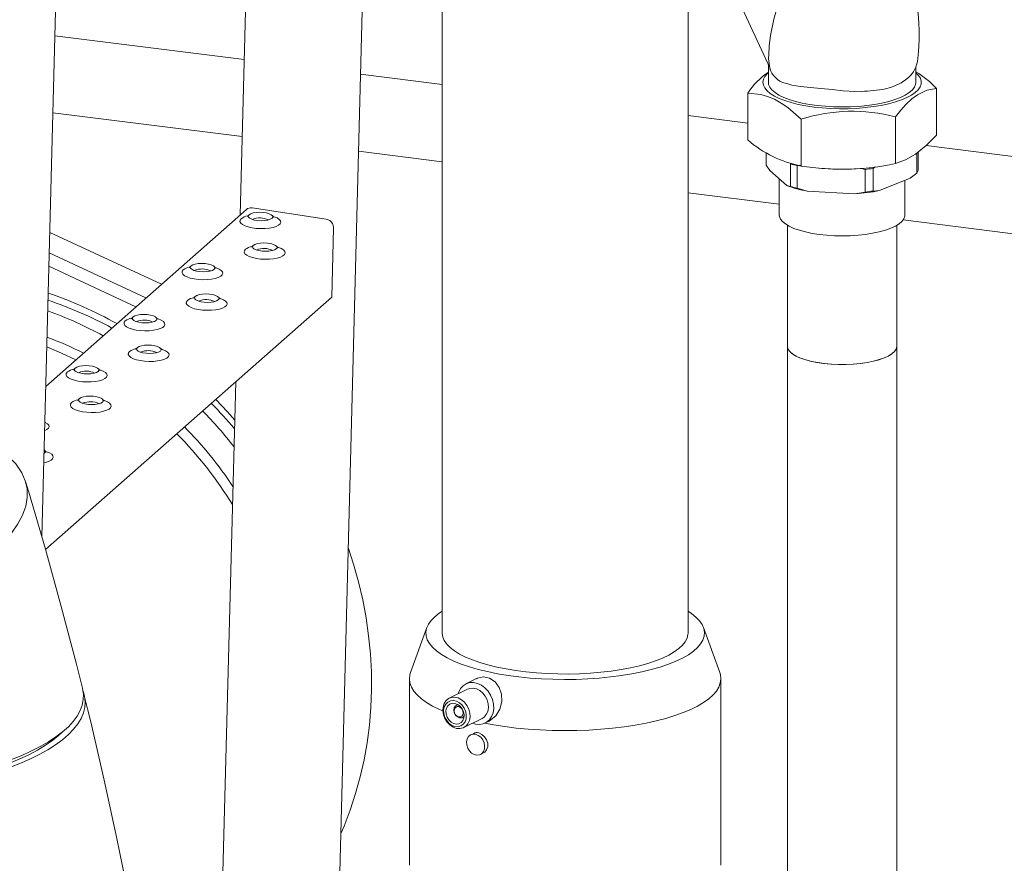
# Model space of a CAD drawing. Units: millimetres. Extents: x 243 to 8660, y 168 to 12300.
# Drawn here: x 6342 to 6702, y 7520 to 7829 of the extents above; entities that cross this region are included whole.
import ezdxf

# ---------------------------------------------------------------- set-up
doc = ezdxf.new("R2010")
doc.units = ezdxf.units.MM
doc.header["$LTSCALE"] = 30
doc.linetypes.add('SLD-Solid', pattern=[0])

msp = doc.modelspace()

# ---------------------------------------------------------------- linework, layer by layer
at = {"color": 7, "linetype": 'SLD-Solid', "lineweight": 18}
for p, q in [((6349.6139761, 7639.7535715), (6383.8586658, 8952.795317)), ((6452.7792317, 7290.9596286), (6495.7529723, 8938.6979222)), ((6496.1820984, 8354.0334007), (6496.1820984, 7604.5002531)), ((6427.9469953, 7978.2657142), (6422.1914723, 7757.5823761)), ((6586.1820945, 7604.5002563), (6586.1820945, 7854.0095433)), ((6599.966238, 7846.4276346), (6615.530456, 7812.7777799)), ((6354.3986058, 7823.210055), (6423.6754433, 7814.4819939)), ((6615.5685532, 7812.6987059), (6615.5327267, 7812.9185862)), ((6615.5986431, 7812.4310015), (6615.5986431, 7806.1425793)), ((6615.7906534, 7814.0415362), (6616.1755224, 7811.2406251)), ((6669.5986493, 7806.142586), (6669.5986493, 7811.6496619)), ((6466.2928953, 7809.1126997), (6496.1820989, 7805.347014)), ((6677.142406, 7803.9368484), (6677.142406, 7786.7871272)), ((6608.0549422, 7802.2072331), (6608.0549422, 7785.0575119)), ((6353.6633554, 7795.0183874), (6422.9401947, 7786.2903261)), ((6586.1820933, 7794.0080805), (6608.0549348, 7791.2523615)), ((6627.5736652, 7792.6677142), (6627.5736652, 7775.517993)), ((6662.1173519, 7793.5325382), (6662.1173519, 7776.382817)), ((6673.3834774, 7783.0217388), (6772.0857045, 7770.586427)), ((6465.5576396, 7780.9210327), (6496.1820989, 7777.0627135)), ((6614.757696, 7780.4548885), (6614.757696, 7775.8860577)), ((6669.9265625, 7780.2448174), (6669.9265625, 7772.8600152)), ((6670.4395964, 7780.6554611), (6670.4395964, 7773.899265)), ((6614.757696, 7775.8860577), (6616.0841297, 7773.9076051)), ((6623.6537583, 7776.3084071), (6623.6537583, 7768.0200888)), ((6627.3778737, 7775.8484983), (6626.097287, 7775.6406818)), ((6626.097287, 7775.6406818), (6626.097287, 7767.3523636)), ((6635.1016354, 7774.6461892), (6635.7102536, 7774.5965931)), ((6649.4870385, 7774.5965942), (6649.8312912, 7774.6246124)), ((6650.9816468, 7774.2757644), (6649.7294341, 7774.616323)), ((6654.674205, 7775.19528), (6653.9382093, 7774.647289)), ((6653.9382093, 7774.647289), (6653.9382093, 7766.3589708)), ((6622.3273246, 7768.3872955), (6616.0841297, 7773.9076051)), ((6650.9816468, 7774.2757644), (6650.9816468, 7765.9874461)), ((6667.5426781, 7771.0850796), (6656.3221042, 7766.5226696)), ((6667.5426781, 7771.0850796), (6669.9265625, 7772.8600152)), ((6619.5986643, 7770.8000263), (6619.5986643, 7757.5879447)), ((6622.3273246, 7768.3872955), (6623.6537583, 7768.0200888)), ((6665.5986733, 7757.5879432), (6665.5986733, 7770.2945999)), ((6586.1820933, 7765.72378), (6619.5986534, 7761.5136892)), ((6626.097287, 7767.3523636), (6629.8076051, 7766.3432235)), ((6647.2713844, 7765.3853332), (6629.8076051, 7766.3432235)), ((6647.2713844, 7765.3853332), (6650.9816468, 7765.9874461)), ((6653.9382093, 7766.3589708), (6656.3221042, 7766.5226696)), ((6426.5714962, 7760.1985465), (6453.6892004, 7756.0659339)), ((6424.5136753, 7759.6303807), (6351.0507121, 7694.842137)), ((6622.5986689, 7753.8020348), (6622.5986689, 7709.5046855)), ((6662.5986793, 7709.5046913), (6662.5986793, 7753.8020406)), ((6664.9632676, 7755.798285), (6771.6133757, 7742.3616344)), ((6393.4106747, 7732.2000914), (6352.5215454, 7751.2381812)), ((6456.4209743, 7752.8202613), (6455.7594826, 7727.4564582)), ((6387.7538248, 7727.2112188), (6352.3251298, 7743.7068971)), ((6352.1969507, 7738.7921458), (6384.0622627, 7723.9555881)), ((6455.7594826, 7727.4564582), (6350.9870428, 7635.0558516)), ((6622.5986689, 7709.5046855), (6622.5986689, 7143.3478396)), ((6662.5986793, 7143.3478454), (6662.5986793, 7709.5046913)), ((6420.5970175, 7696.4461069), (6414.8414944, 7475.7627127)), ((6350.5865419, 7670.358652), (6350.4086344, 7670.2230927)), ((6490.5476213, 7606.5319417), (6484.5906162, 7590.0360785)), ((6597.7735708, 7590.0360791), (6591.8165794, 7606.5319382)), ((6484.1820878, 7587.7653721), (6484.1820878, 7519.5514845)), ((6508.7333872, 7587.8433839), (6504.8412992, 7585.9042602)), ((6598.1821024, 7519.5514797), (6598.1821024, 7587.7653672)), ((6505.4351897, 7583.9656489), (6498.7475818, 7580.6337316)), ((6501.9423424, 7578.3151183), (6501.4205078, 7578.055129)), ((6503.6502059, 7573.5798276), (6504.1720405, 7573.8398169)), ((6504.0988552, 7569.8929868), (6510.7864631, 7573.2249041)), ((6508.4088195, 7571.2013129), (6507.3731388, 7571.5243343)), ((6511.9763397, 7571.5832847), (6513.3413332, 7572.2633509)), ((6355.7257969, 7566.9634504), (6358.0643305, 7569.0258994)), ((6507.7252837, 7567.7872119), (6506.6250663, 7567.2390542)), ((6510.1925866, 7560.0785946), (6511.2933839, 7560.6270389))]:
    msp.add_line(p, q, dxfattribs=at)
at = {"color": 7, "linetype": 'SLD-Solid', "lineweight": 18, "flags": 128}
for points in [[(6670.1391072, 7813.7564848), (6670.5186155, 7817.4468555), (6670.7740941, 7821.7432711), (6670.8353894, 7824.9661533), (6670.7275551, 7827.9656988), (6670.4237454, 7831.1919624), (6669.8087433, 7835.4571882), (6669.0467441, 7839.2445294), (6668.2346795, 7842.3900186), (6667.3575641, 7845.2504892), (6666.873848, 7846.7394941), (6666.5152705, 7847.7593135), (6666.1970244, 7848.592279), (6665.8377545, 7849.6216593), (6665.5642246, 7851.1486293), (6665.5273993, 7853.2105136), (6665.55195, 7855.7237746), (6665.5771798, 7860.6347225), (6665.5902963, 7866.6410331), (6665.5958873, 7873.7427065), (6665.597626, 7881.9393293), (6665.5978062, 7887.9354675)], [(6615.7447127, 7816.2598665), (6615.9315479, 7819.5794156), (6616.4036925, 7823.3086627), (6617.6321088, 7829.3077514), (6619.4698749, 7835.71847), (6621.6303312, 7841.7675792), (6622.1957985, 7843.1893466), (6622.6764508, 7844.6551684), (6622.5946594, 7846.9423595), (6622.0370219, 7849.0641799), (6621.4189771, 7851.1649262), (6620.5235532, 7855.4594951), (6619.8278866, 7861.1263611), (6619.5994407, 7866.8674278), (6619.7167846, 7868.9383865)], [(6615.9230456, 7813.0783804), (6615.7525536, 7813.9380277), (6615.6729016, 7814.8407553)], [(6615.6034464, 7812.4310229), (6615.5998016, 7812.4862522), (6615.6090035, 7812.5492708)], [(6616.4661486, 7810.4525906), (6616.2969342, 7810.7212857), (6616.2313067, 7811.2481249)], [(6658.4660477, 7803.7934254), (6660.3157523, 7804.2998402), (6661.8320785, 7804.8522275), (6664.1514048, 7805.9794417), (6665.7513067, 7807.0187997), (6666.858403, 7807.9189654), (6667.7243833, 7808.7746246), (6668.7126083, 7810.0164874), (6669.6271091, 7811.7021846), (6670.1703961, 7813.8086928)], [(6669.5986832, 7809.6702509), (6670.56446, 7808.7011298), (6671.2390859, 7807.6601218), (6671.5660548, 7806.6006813), (6671.5414836, 7805.5356803), (6671.1655043, 7804.4780481), (6670.4427934, 7803.4406191), (6669.3820926, 7802.4359918), (6667.9962736, 7801.4763611), (6666.3021597, 7800.5733605), (6664.3202976, 7799.7379736), (6662.0747819, 7798.9803231), (6659.592881, 7798.3096217), (6656.9046386, 7797.7339895), (6654.0427857, 7797.2604324), (6651.0419972, 7796.8946921), (6647.9387269, 7796.6412135), (6644.7706041, 7796.5030614), (6641.5761785, 7796.481921), (6638.3941039, 7796.5780517), (6635.2631275, 7796.7902784), (6632.2211242, 7797.116038), (6629.3051311, 7797.5513548), (6626.5504767, 7798.0909706), (6623.9906725, 7798.7283058), (6621.6567372, 7799.4556503), (6619.5769536, 7800.2641733), (6617.7766733, 7801.1440329), (6616.2776629, 7802.0845852), (6615.0981703, 7803.0743875), (6614.2525567, 7804.1014352), (6613.750959, 7805.1532576), (6613.5995459, 7806.2170878), (6613.8001215, 7807.2800179), (6614.3502935, 7808.3291489), (6615.2433666, 7809.3517199), (6615.5986769, 7809.6702442)], [(6615.5986431, 7806.1425793), (6615.6949499, 7805.3831159), (6616.1300366, 7804.3658088), (6616.910173, 7803.3716595), (6618.0252052, 7802.4136292), (6619.4606222, 7801.5042087), (6621.1976423, 7800.6552691), (6623.2136231, 7799.8778617), (6625.4823884, 7799.182113), (6627.9742346, 7798.577118), (6630.6567278, 7798.0707435), (6633.4949824, 7797.6695938), (6636.4518665, 7797.3789098), (6639.4888486, 7797.2024735), (6642.5664192, 7797.1425863), (6645.6443596, 7797.2000248), (6648.6826379, 7797.3740448), (6651.6415975, 7797.6623782), (6654.4826864, 7798.0612589), (6657.1688519, 7798.565489), (6659.6650012, 7799.1685086), (6661.9387416, 7799.8624303), (6663.9602912, 7800.6382408), (6665.7034312, 7801.4857985), (6667.1453261, 7802.3940682), (6668.2671943, 7803.3512066), (6669.0544978, 7804.3447295), (6669.496832, 7805.3616957), (6669.5986493, 7806.142586)], [(6622.747056, 7805.5788613), (6624.2307635, 7805.1716544), (6627.4103711, 7804.6201288), (6631.0202345, 7804.2397354), (6634.8236573, 7803.900233), (6638.9202366, 7803.4795106), (6643.0316723, 7803.0745315), (6647.2286954, 7802.839948), (6651.5622188, 7802.9399088), (6651.8505771, 7802.9765706)], [(6662.1173519, 7793.5325382), (6664.0710599, 7795.9836756), (6666.0526491, 7798.1779173), (6668.1027547, 7800.0894532), (6670.1643778, 7801.6172139), (6673.6588909, 7803.2859291), (6677.142406, 7803.9368484)], [(6608.0549422, 7802.2072331), (6612.8363054, 7801.7032711), (6615.317183, 7801.0056576), (6617.8142811, 7799.9637077), (6620.2618101, 7798.5959952), (6622.6939732, 7796.9120046), (6627.5736652, 7792.6677142)], [(6662.1173519, 7776.382817), (6665.7920347, 7777.7780564), (6669.4966118, 7779.9006465), (6673.3349995, 7782.9732252), (6677.142406, 7786.7871272)], [(6422.6196117, 7756.2297752), (6422.2135616, 7755.7020739), (6422.1544073, 7755.1490455), (6422.4449491, 7754.5966218), (6423.0715845, 7754.0705699), (6424.0050058, 7753.5954926), (6425.201591, 7753.1936246), (6426.6053761, 7752.8837052), (6428.1507115, 7752.6803439), (6429.7653509, 7752.592922), (6431.3737937, 7752.6256328), (6432.9008279, 7752.7768129), (6434.2750665, 7753.039532), (6435.4322246, 7753.4014488), (6436.3182197, 7753.8456343), (6436.8916079, 7754.3513151), (6437.1255757, 7754.8948441), (6437.0092037, 7755.4508144), (6436.5479041, 7755.9932317), (6435.7632786, 7756.4967946), (6434.6919948, 7756.9378135), (6434.2574549, 7757.0737362)], [(6425.3582143, 7757.5903692), (6425.2344119, 7757.4208455), (6424.9209022, 7757.129169), (6424.7925989, 7757.0407002), (6424.801524, 7757.0447922)], [(6433.8897403, 7756.3985277), (6433.2710501, 7756.0291945), (6432.3615991, 7755.741691), (6431.2350301, 7755.5594211), (6429.982641, 7755.4970829), (6428.7058788, 7755.5596958), (6427.5081769, 7755.7421741), (6426.486577, 7756.0298191), (6425.7238256, 7756.3993147), (6425.2817405, 7756.8206327), (6425.1961174, 7757.2597473), (6425.4738934, 7757.6810229), (6426.0925848, 7758.0503572), (6427.0020498, 7758.3378029), (6428.1286049, 7758.5201307), (6429.3810079, 7758.5824671), (6430.6577701, 7758.5198542), (6431.855472, 7758.3373759), (6432.8770719, 7758.049731), (6433.6398094, 7757.6802371), (6434.0819084, 7757.2588611), (6434.1675175, 7756.8198045), (6433.8897403, 7756.3985277)], [(6434.5359317, 7756.8034662), (6434.5395507, 7756.8028647), (6434.335371, 7756.9778682), (6434.030508, 7757.3433706)], [(6660.3857174, 7752.7274395), (6658.4178868, 7752.0226632), (6656.2006389, 7751.4056497), (6653.7687947, 7750.8861471), (6651.1608636, 7750.4723239), (6648.4178507, 7750.1707278), (6645.5831118, 7749.9861023), (6642.7013032, 7749.9213596), (6639.8178657, 7749.9775186), (6636.9782704, 7750.1537143), (6634.2273142, 7750.4471385), (6631.6083917, 7750.853184), (6629.162787, 7751.3654391), (6626.9290681, 7751.9758266), (6624.9424595, 7752.6747261), (6623.234293, 7753.4511066), (6621.8315302, 7754.2927249), (6620.7562768, 7755.186314), (6620.0254936, 7756.1177788), (6619.650741, 7757.0724198), (6619.5986643, 7757.5879447)], [(6665.5986733, 7757.5879432), (6665.5595062, 7757.1406991), (6665.2102549, 7756.1849756), (6664.5044643, 7755.2513707), (6663.4531775, 7754.3546248), (6662.0729859, 7753.5088645), (6660.3857174, 7752.7274395)], [(6424.1692251, 7745.0230456), (6423.7631751, 7744.4953442), (6423.7040207, 7743.942372), (6423.9945625, 7743.3898921), (6424.621198, 7742.8638403), (6425.5546192, 7742.388763), (6426.7512045, 7741.9868949), (6428.1549908, 7741.6770329), (6429.7003249, 7741.4736143), (6431.3149657, 7741.3862497), (6432.9234071, 7741.4189031), (6434.4504401, 7741.5701383), (6435.8246813, 7741.8328598), (6436.9818381, 7742.1947192), (6437.8678332, 7742.6389046), (6438.4412226, 7743.1445866), (6438.6751904, 7743.6881156), (6438.5588185, 7744.2441421), (6438.0975175, 7744.7865583), (6437.3128908, 7745.2900638), (6436.2416082, 7745.7311401), (6435.8070697, 7745.8670639)], [(6426.9078265, 7746.3836946), (6426.7840253, 7746.214172), (6426.470517, 7745.9224406), (6426.3422124, 7745.8339706), (6426.3511388, 7745.8381199)], [(6435.4393537, 7745.1917981), (6434.8206649, 7744.8224661), (6433.9111986, 7744.5350193), (6432.7846435, 7744.3527476), (6431.5322545, 7744.2903533), (6430.2554783, 7744.352968), (6429.0577904, 7744.5355007), (6428.0361765, 7744.8231474), (6427.273439, 7745.1925851), (6426.831354, 7745.6139593), (6426.7457322, 7746.053075), (6427.0235068, 7746.4743495), (6427.6421983, 7746.8436838), (6428.5516645, 7747.1311306), (6429.6782197, 7747.3134022), (6430.9306087, 7747.3757966), (6432.2073848, 7747.3131819), (6433.4050728, 7747.1306492), (6434.4266867, 7746.8430025), (6435.1894241, 7746.4735648), (6435.6315092, 7746.0521906), (6435.717131, 7745.6130749), (6435.4393537, 7745.1917981)], [(6436.0855465, 7745.596794), (6436.0891655, 7745.5961362), (6435.8849844, 7745.7711948), (6435.5801214, 7746.1366972)], [(6404.1450114, 7738.8820827), (6404.0212076, 7738.7125578), (6403.7076992, 7738.4208825), (6403.5793947, 7738.3324125), (6403.588321, 7738.3365057)], [(6412.6765386, 7737.6902423), (6412.0578472, 7737.320908), (6411.1483948, 7737.0334033), (6410.0218258, 7736.8511334), (6408.7694367, 7736.7887952), (6407.4926745, 7736.8514082), (6406.2949726, 7737.0338865), (6405.2733727, 7737.3215314), (6404.5106213, 7737.691027), (6404.0685363, 7738.1123451), (6403.9829144, 7738.5514608), (6404.2606917, 7738.9727376), (6404.8793805, 7739.3420696), (6405.7888468, 7739.6295164), (6406.9154019, 7739.8118442), (6408.1678049, 7739.8741806), (6409.4445671, 7739.8115677), (6410.642269, 7739.6290894), (6411.6638689, 7739.3414445), (6412.4266064, 7738.9719506), (6412.8687054, 7738.5505746), (6412.9543133, 7738.1115168), (6412.6765386, 7737.6902423)], [(6413.3227287, 7738.0951797), (6413.3263477, 7738.0945782), (6413.1221667, 7738.2695806), (6412.8173037, 7738.635083)], [(6401.40641, 7737.5214899), (6401.0003574, 7736.9937862), (6400.941203, 7736.4407578), (6401.2317448, 7735.8883341), (6401.8583803, 7735.3622822), (6402.7918015, 7734.8872049), (6403.9883868, 7734.4853369), (6405.3921731, 7734.1754187), (6406.9375072, 7733.9720562), (6408.5521479, 7733.8846355), (6410.160592, 7733.9173474), (6411.687625, 7734.0685264), (6413.0618636, 7734.3312455), (6414.2190203, 7734.6931612), (6415.1050155, 7735.1373466), (6415.6784049, 7735.6430285), (6415.9123727, 7736.1865576), (6415.7960008, 7736.7425279), (6415.3347024, 7737.2849464), (6414.5500757, 7737.7885081), (6413.4787905, 7738.2295258), (6413.044252, 7738.3654497)], [(6414.2261494, 7726.4835104), (6413.6074606, 7726.1141784), (6412.6979944, 7725.8267316), (6411.5714419, 7725.6444623), (6410.3190528, 7725.5820679), (6409.042274, 7725.6446803), (6407.8445861, 7725.827213), (6406.8229749, 7726.114862), (6406.0602374, 7726.4842997), (6405.6181497, 7726.9056716), (6405.5325279, 7727.3447873), (6405.8103025, 7727.7660618), (6406.4289966, 7728.1353985), (6407.3384576, 7728.4228406), (6408.4650154, 7728.6051146), (6409.7174044, 7728.667509), (6410.9941779, 7728.6048919), (6412.1918659, 7728.4223592), (6413.2134824, 7728.1347148), (6413.9762199, 7727.7652771), (6414.4183023, 7727.3439006), (6414.5039294, 7726.9047895), (6414.2261494, 7726.4835104)], [(6402.9560208, 7726.3147579), (6402.5499708, 7725.7870565), (6402.4908164, 7725.2340844), (6402.7813583, 7724.6816045), (6403.4079963, 7724.1555549), (6404.341415, 7723.6804753), (6405.5380029, 7723.2786096), (6406.9417865, 7722.9687453), (6408.4871206, 7722.7653266), (6410.1017614, 7722.677962), (6411.7102055, 7722.7106178), (6413.2372384, 7722.8618529), (6414.6114796, 7723.1245744), (6415.7686364, 7723.4864339), (6416.6546289, 7723.930617), (6417.2280157, 7724.4362966), (6417.4619862, 7724.979828), (6417.3456142, 7725.5358544), (6416.8843159, 7726.0782729), (6416.0996891, 7726.5817785), (6415.0284066, 7727.0228547), (6414.5938681, 7727.1587786)], [(6405.6946222, 7727.675407), (6405.5708211, 7727.5058844), (6405.2573127, 7727.2141529), (6405.1290081, 7727.1256829), (6405.1379345, 7727.1298322)], [(6414.8723448, 7726.8885086), (6414.8759612, 7726.8878485), (6414.6717801, 7727.0629071), (6414.3669198, 7727.4284119)], [(6391.4633317, 7718.9819524), (6390.8446429, 7718.6126204), (6389.9351906, 7718.3251156), (6388.8086241, 7718.1428481), (6387.5562351, 7718.0805099), (6386.2794703, 7718.1431205), (6385.0817684, 7718.3255988), (6384.0601711, 7718.613246), (6383.2974197, 7718.9827417), (6382.855332, 7719.4040574), (6382.7697102, 7719.8431731), (6383.0474848, 7720.2644476), (6383.6661789, 7720.6337842), (6384.5756399, 7720.9212264), (6385.7021977, 7721.1035565), (6386.9546006, 7721.165893), (6388.2313655, 7721.1032823), (6389.4290674, 7720.920804), (6390.4506647, 7720.6331568), (6391.2134021, 7720.2636629), (6391.6554985, 7719.8422846), (6391.7411116, 7719.4032315), (6391.4633317, 7718.9819524)], [(6380.1932031, 7718.8131999), (6379.7871531, 7718.2854985), (6379.7279987, 7717.7324701), (6380.0185405, 7717.1800464), (6380.6451786, 7716.6539969), (6381.5785972, 7716.1789172), (6382.7751851, 7715.7770515), (6384.1789688, 7715.467131), (6385.7243029, 7715.2637686), (6387.3389437, 7715.1763478), (6388.9473878, 7715.2090597), (6390.4744207, 7715.3602387), (6391.8486619, 7715.6229602), (6393.0058187, 7715.9848758), (6393.8918112, 7716.4290589), (6394.4652033, 7716.9347432), (6394.6991684, 7717.4782699), (6394.5827965, 7718.0342402), (6394.1214981, 7718.5766587), (6393.3368714, 7719.0802204), (6392.2655889, 7719.5212405), (6391.8310504, 7719.6571644)], [(6382.9318045, 7720.1737927), (6382.8080033, 7720.0042701), (6382.494495, 7719.7125948), (6382.3661904, 7719.6241248), (6382.3751168, 7719.628218)], [(6392.1095271, 7719.3868944), (6392.1131435, 7719.3862905), (6391.9089624, 7719.5612929), (6391.6041021, 7719.9267976)], [(6393.0129504, 7707.7752274), (6392.3942563, 7707.4058907), (6391.4847901, 7707.1184439), (6390.3582376, 7706.9361746), (6389.1058486, 7706.8737802), (6387.8290698, 7706.9363926), (6386.6313818, 7707.1189253), (6385.6097706, 7707.4065743), (6384.8470331, 7707.776012), (6384.4049454, 7708.1973839), (6384.3193236, 7708.6364997), (6384.5971035, 7709.0577788), (6385.2157924, 7709.4271108), (6386.1252586, 7709.7145576), (6387.2518111, 7709.8968269), (6388.5042001, 7709.9592213), (6389.7809789, 7709.8966089), (6390.9786669, 7709.7140762), (6392.0002781, 7709.4264272), (6392.7630156, 7709.0569895), (6393.2051033, 7708.6356176), (6393.2907251, 7708.1965018), (6393.0129504, 7707.7752274)], [(6351.4288422, 7709.3406981), (6356.8532501, 7707.022214), (6362.0423019, 7704.5357975)], [(6381.7428218, 7707.6064749), (6381.3367665, 7707.0787689), (6381.2776122, 7706.5257967), (6381.568154, 7705.9733168), (6382.1947921, 7705.4472672), (6383.1282107, 7704.9721876), (6384.3247986, 7704.5703219), (6385.7285823, 7704.2604576), (6387.2739164, 7704.0570389), (6388.8885571, 7703.9696744), (6390.4970012, 7704.0023301), (6392.0240342, 7704.1535653), (6393.3982754, 7704.4162867), (6394.5554322, 7704.7781462), (6395.4414246, 7705.2223293), (6396.0148167, 7705.7280136), (6396.2487819, 7706.2715403), (6396.1324099, 7706.8275668), (6395.6711116, 7707.3699852), (6394.8864848, 7707.8734908), (6393.8152023, 7708.3145671), (6393.3806638, 7708.4504909)], [(6384.4814232, 7708.9671239), (6384.3576168, 7708.7975967), (6384.0441084, 7708.5058652), (6383.9158038, 7708.4173952), (6383.9247302, 7708.4215445)], [(6393.6591405, 7708.1802209), (6393.6627569, 7708.1795609), (6393.4585759, 7708.3546195), (6393.1537155, 7708.7201242)], [(6622.5986689, 7709.5046855), (6622.6144119, 7709.2401754), (6622.8984923, 7708.3546566), (6623.5341283, 7707.4896599), (6624.5099607, 7706.6606241), (6625.8086014, 7705.8823353), (6627.4068126, 7705.1686917), (6629.2761992, 7704.5324146), (6631.3832731, 7703.9848808), (6633.6904772, 7703.5358455), (6636.1566793, 7703.1933157), (6638.7378442, 7702.9634128), (6641.3878599, 7702.8502578), (6644.0595304, 7702.8558356), (6646.7051026, 7702.9800666), (6649.2774455, 7703.220722), (6651.7305419, 7703.573521), (6654.0207272, 7704.0321554), (6656.1070121, 7704.5884613), (6657.9523065, 7705.2324878), (6659.5235934, 7705.9527619), (6660.7928851, 7706.736402), (6661.7374802, 7707.5694567), (6662.3404991, 7708.4370392), (6662.5912837, 7709.3236811), (6662.5986793, 7709.5046913)], [(6658.0656456, 7705.2781583), (6656.1950742, 7704.6154923), (6654.0711975, 7704.0439039), (6651.7336225, 7703.5740462), (6649.2258405, 7703.2146602), (6646.5946376, 7702.9724465), (6643.8890289, 7702.8519137), (6641.1593443, 7702.8553017), (6638.4564542, 7702.9825735), (6635.8307778, 7703.2313274), (6633.3311128, 7703.5969449), (6631.0041467, 7704.0726093), (6628.893119, 7704.6494745), (6627.0374276, 7705.3167678), (6625.471627, 7706.0620856), (6624.2248217, 7706.8715341), (6623.3203064, 7707.7300292), (6622.7749298, 7708.6215784), (6622.5986689, 7709.5046855)], [(6662.5986793, 7709.5046913), (6662.5985481, 7709.4797933), (6662.4020676, 7708.5722595), (6661.8367118, 7707.6820902), (6660.9130079, 7706.8258751), (6659.6481404, 7706.0195561), (6658.0656456, 7705.2781583)], [(6358.9800041, 7700.1049169), (6358.5739488, 7699.5772108), (6358.5147944, 7699.0241825), (6358.8053363, 7698.4717588), (6359.4319743, 7697.9457092), (6360.365393, 7697.4706296), (6361.5619809, 7697.0687639), (6362.9657645, 7696.7588433), (6364.5111039, 7696.5554855), (6366.1257394, 7696.4680601), (6367.7341835, 7696.5007721), (6369.2612164, 7696.651951), (6370.6354577, 7696.9146725), (6371.7926144, 7697.2765881), (6372.6786122, 7697.7207759), (6373.251999, 7698.2264555), (6373.4859642, 7698.7699822), (6373.3695922, 7699.3259525), (6372.9082939, 7699.868371), (6372.1236671, 7700.3719328), (6371.0523846, 7700.8129528), (6370.6178461, 7700.9488767)], [(6361.7186055, 7701.4655097), (6361.5948043, 7701.2959871), (6361.2812907, 7701.0043072), (6361.1529914, 7700.9158418), (6361.1619125, 7700.9199303)], [(6370.2501327, 7700.2736693), (6369.6314386, 7699.9043327), (6368.7219916, 7699.6168326), (6367.5954199, 7699.4345604), (6366.3430308, 7699.3722222), (6365.0662713, 7699.4348375), (6363.8685694, 7699.6173158), (6362.8469668, 7699.9049584), (6362.0842154, 7700.274454), (6361.642133, 7700.6957744), (6361.5565059, 7701.1348854), (6361.8342858, 7701.5561646), (6362.4529746, 7701.9254966), (6363.3624409, 7702.2129433), (6364.4889934, 7702.3952689), (6365.7413964, 7702.4576053), (6367.0181612, 7702.3949947), (6368.2158631, 7702.2125164), (6369.2374604, 7701.9248691), (6370.0001979, 7701.5553752), (6370.4422995, 7701.1340016), (6370.5279074, 7700.6949438), (6370.2501327, 7700.2736693)], [(6370.8963228, 7700.6786067), (6370.8999392, 7700.6780028), (6370.6957634, 7700.8530099), (6370.3908978, 7701.21851)], [(6360.5296176, 7688.8981872), (6360.1235675, 7688.3704858), (6360.0644079, 7687.817509), (6360.354955, 7687.2650338), (6360.9815825, 7686.7389749), (6361.9150117, 7686.2639046), (6363.1115996, 7685.8620389), (6364.5153833, 7685.5521746), (6366.0607174, 7685.3487559), (6367.6753528, 7685.2613867), (6369.2837969, 7685.2940424), (6370.8108352, 7685.4452822), (6372.1850658, 7685.7079944), (6373.3422279, 7686.0698585), (6374.2282256, 7686.5140463), (6374.8016124, 7687.0197259), (6375.0355829, 7687.5632573), (6374.9192057, 7688.1192791), (6374.4579073, 7688.6616976), (6373.6732806, 7689.1652031), (6372.6019981, 7689.6062794), (6372.1674595, 7689.7422032)], [(6363.2682137, 7690.2588316), (6363.1444178, 7690.0893137), (6362.8309042, 7689.7975775), (6362.7025996, 7689.7091075), (6362.7115259, 7689.7132569)], [(6371.7997462, 7689.0669397), (6371.1810573, 7688.6976077), (6370.2715911, 7688.4101609), (6369.145028, 7688.2278823), (6367.8926443, 7688.1654926), (6366.6158708, 7688.2281096), (6365.4181828, 7688.4106423), (6364.3965663, 7688.6982867), (6363.6338236, 7689.0677197), (6363.1917464, 7689.4891009), (6363.1061246, 7689.9282166), (6363.3838992, 7690.3494911), (6364.0025881, 7690.7188231), (6364.9120543, 7691.0062699), (6366.0386068, 7691.1885392), (6367.2910011, 7691.2509382), (6368.5677747, 7691.1883212), (6369.7654626, 7691.0057885), (6370.7870791, 7690.7181441), (6371.5498113, 7690.3487018), (6371.991899, 7689.9273299), (6372.0775208, 7689.4882142), (6371.7997462, 7689.0669397)], [(6372.445931, 7689.4719286), (6372.4495579, 7689.4712778), (6372.2453769, 7689.6463364), (6371.940506, 7690.0118319)], [(6413.3138578, 7690.0229638), (6417.5496448, 7685.517161), (6420.2326749, 7682.4761693)], [(6350.6267769, 7678.5872164), (6351.4654079, 7679.0124882), (6352.0387947, 7679.5181678), (6352.2727652, 7680.0616992), (6352.1563879, 7680.6176648), (6351.6950896, 7681.1600833), (6350.9104681, 7681.6636497), (6350.7095723, 7681.7613159)], [(6329.0333977, 7674.5309528), (6333.3713037, 7672.1081734), (6337.0274254, 7669.4325448), (6340.0653018, 7666.4106362), (6342.30499, 7663.1722904), (6343.5532267, 7660.3042472), (6344.2159536, 7657.3254824), (6344.2819379, 7654.1676457), (6343.7277291, 7650.9371989), (6342.5826038, 7647.7133756), (6340.8542401, 7644.4634977), (6338.481572, 7641.1178348), (6335.5259684, 7637.7914255), (6332.0566921, 7634.5492593), (6328.0665326, 7631.3701978), (6323.4482546, 7628.1895082), (6318.3429425, 7625.1202357), (6313.8760508, 7622.7314182), (6309.1116323, 7620.4304469), (6301.9692495, 7617.3768771), (6294.3874484, 7614.5691035), (6286.1117357, 7611.9398354), (6277.5186169, 7609.6312482), (6270.2042617, 7607.9769749), (6262.7806322, 7606.5727215), (6255.0771006, 7605.4002935), (6247.3701501, 7604.5140199), (6240.01131, 7603.9400051), (6232.7551118, 7603.642787), (6225.4441295, 7603.6305511), (6218.3531194, 7603.9165416), (6211.8288197, 7604.4692516), (6205.6027512, 7605.2907229), (6199.5510518, 7606.4135294), (6193.9098331, 7607.808278), (6188.9326622, 7609.3910624), (6184.4073069, 7611.2034985), (6180.2560937, 7613.2968239), (6176.647986, 7615.6046519), (6173.7061699, 7618.0212636), (6171.3148249, 7620.6050801), (6169.4472564, 7623.4194661), (6168.1905844, 7626.3710159), (6167.562289, 7629.3632386), (6167.5249919, 7632.4448431), (6168.103211, 7635.6851416), (6169.2980502, 7638.9745493), (6171.0676308, 7642.237231), (6173.4099158, 7645.5027265), (6176.3986048, 7648.8400999), (6179.9508499, 7652.1339288), (6183.9862848, 7655.3203119), (6188.5162817, 7658.4205528), (6193.658983, 7661.4966966), (6195.159862, 7662.2857287)], [(6350.3208647, 7666.8575165), (6350.9718721, 7666.999716), (6352.1290236, 7667.3615708), (6353.0150214, 7667.8057586), (6353.5884082, 7668.3114382), (6353.8223786, 7668.8549696), (6353.7060014, 7669.4109914), (6353.244703, 7669.9534099), (6352.4600816, 7670.4569201), (6351.3887991, 7670.8979964), (6350.95425, 7671.0339109)], [(6350.4436632, 7671.5656654), (6350.7786947, 7671.2190422), (6350.8643165, 7670.7799265), (6350.5865419, 7670.358652)], [(6351.2327267, 7670.763641), (6351.2363536, 7670.7629902), (6351.0321726, 7670.9380487), (6350.7273123, 7671.3035535)], [(6364.4678357, 7584.3767853), (6362.2919014, 7593.1734592), (6356.7606229, 7614.2532369), (6350.9433709, 7635.213207), (6344.8433811, 7656.0469789), (6343.6325784, 7659.9760255)], [(6459.0422115, 7531.1005846), (6460.2547588, 7533.8342456), (6462.5172026, 7539.6990215), (6464.499952, 7545.6959742), (6466.198853, 7551.8126595), (6467.6103249, 7558.0364647), (6468.7314177, 7564.3544619), (6469.5597458, 7570.7535612), (6470.0935512, 7577.2205373), (6470.3316943, 7583.7419239), (6470.2736402, 7590.3041837), (6469.9194863, 7596.8937049), (6469.269949, 7603.4968032), (6468.3263715, 7610.0997154), (6467.0906826, 7616.6888292), (6465.5654664, 7623.2503373), (6463.7538801, 7629.7706571), (6461.7749152, 7635.8804649)], [(6512.8226212, 7590.3709305), (6509.3751409, 7591.2115047), (6506.150772, 7592.1452899), (6503.1721156, 7593.1657361), (6500.4600782, 7594.2656839), (6498.0336815, 7595.4374216), (6495.9099366, 7596.6727285), (6494.1037409, 7597.962939), (6492.627758, 7599.299005), (6491.4923568, 7600.6715543), (6490.705496, 7602.070958), (6490.2726934, 7603.4874011), (6490.1969769, 7604.910952), (6490.4788843, 7606.3316186), (6491.1164413, 7607.7394411), (6492.1051725, 7609.1245439), (6493.4381499, 7610.4772065), (6495.1060098, 7611.7879486), (6496.182094, 7612.5002549)], [(6586.1820875, 7612.5002558), (6587.3978902, 7611.6889785), (6589.0404237, 7610.3746905), (6590.347258, 7609.0191915), (6591.3092394, 7607.6319981), (6591.9195929, 7606.2228421), (6592.174093, 7604.8015961), (6592.0708963, 7603.378239), (6591.6107442, 7601.962753), (6590.7968942, 7600.5650638), (6589.6350211, 7599.1949806), (6588.1333054, 7597.8621062), (6586.3022275, 7596.575796), (6584.1546894, 7595.3450683), (6581.7057104, 7594.1785606), (6578.9724973, 7593.0844517), (6575.9742011, 7592.070415), (6572.731887, 7591.1435643), (6569.2682522, 7590.3104017), (6565.607637, 7589.5767707), (6561.7756614, 7588.9478173), (6557.7992776, 7588.4279517), (6553.7062976, 7588.020825), (6549.5254762, 7587.72929), (6545.2861432, 7587.5553864), (6541.0180157, 7587.500343), (6536.7510572, 7587.5645384), (6532.5151582, 7587.7475282), (6528.3400528, 7588.0480275), (6524.2550463, 7588.4639239), (6520.2887597, 7588.9923044), (6516.4690108, 7589.6294638), (6512.8226212, 7590.3709305)], [(6516.1590211, 7592.0332043), (6512.9514309, 7592.8191703), (6509.9647773, 7593.6965557), (6507.2224363, 7594.6584966), (6504.7458823, 7595.6974632), (6502.5544852, 7596.8053202), (6500.6654059, 7597.9734035), (6499.0934284, 7599.1925678), (6497.8508461, 7600.45327), (6496.9473918, 7601.7456472), (6496.3901225, 7603.0595843), (6496.1834314, 7604.3847943), (6496.1820984, 7604.5002531)], [(6586.1820945, 7604.5002563), (6586.1520477, 7603.9521201), (6585.8307207, 7602.6294512), (6585.1599842, 7601.3214208), (6584.1450457, 7600.038269), (6582.7938829, 7598.7900382), (6581.1170355, 7597.5865011), (6579.1276599, 7596.4370687), (6576.8412854, 7595.3507445), (6574.2758339, 7594.3360286), (6571.4513934, 7593.4008587), (6568.3900604, 7592.552556), (6565.1157751, 7591.7977631), (6561.6541583, 7591.1423853), (6558.0323368, 7590.5915488), (6554.2786493, 7590.149566), (6550.4224466, 7589.8198994), (6546.4939494, 7589.6051217), (6542.5238447, 7589.5069236), (6538.5432626, 7589.5260664), (6534.5833249, 7589.6624046), (6530.6750567, 7589.9148649), (6526.8489785, 7590.2814792), (6523.1350955, 7590.7593753), (6519.5624578, 7591.3448108), (6516.1590211, 7592.0332043)], [(6496.4478103, 7575.9904242), (6495.1823262, 7576.5452418), (6492.6797882, 7577.784685), (6490.4771415, 7579.085839), (6488.5880109, 7580.4406577), (6487.0240719, 7581.8407671), (6485.7949855, 7583.2775054), (6484.9083661, 7584.7419935), (6484.3696846, 7586.2251761), (6484.1822742, 7587.7178825), (6484.347296, 7589.2108809), (6484.5906162, 7590.0360785)], [(6508.7720781, 7587.7791213), (6509.1726239, 7588.0407282), (6511.3593956, 7588.4331393), (6513.5573576, 7587.9335611), (6515.5331187, 7586.6074611), (6517.048806, 7584.6010134), (6517.9165308, 7582.1238615), (6518.0240125, 7579.3989429), (6517.3094103, 7576.6491862), (6515.7648758, 7574.1694127), (6513.5558227, 7572.3752296), (6513.3268643, 7572.3027684)], [(6597.7735708, 7590.0360791), (6598.014751, 7589.2202003), (6598.1819676, 7587.7272318), (6597.9967857, 7586.2344928), (6597.4602827, 7584.7512222), (6596.5758151, 7583.2865898), (6595.348866, 7581.8496459), (6593.78697, 7580.4492833), (6591.8998427, 7579.0941547), (6589.6991195, 7577.7926388), (6587.1984221, 7576.5527872), (6584.4131912, 7575.3822604), (6581.3606567, 7574.2883023), (6578.0597263, 7573.2776691), (6574.5307479, 7572.3566173), (6570.7955934, 7571.5308368), (6566.8773224, 7570.8054352), (6562.8001982, 7570.1848957), (6558.5893792, 7569.6730579), (6554.2709478, 7569.2730875), (6549.8715956, 7568.9874505), (6545.4185035, 7568.8179212), (6540.9392348, 7568.7655428), (6536.4614619, 7568.8306404), (6532.0128643, 7569.0128144), (6527.6209626, 7569.3109353), (6523.3129131, 7569.7231587), (6519.1153616, 7570.2469374), (6515.0542214, 7570.8790358), (6511.775963, 7571.4890082)], [(6364.5131073, 7584.3498942), (6364.5491583, 7584.2009626), (6364.8501363, 7582.1781635), (6364.8010427, 7580.1529536), (6364.4019578, 7578.1320348), (6363.6542663, 7576.1221354), (6362.5604131, 7574.1299355), (6361.1240915, 7572.162064), (6359.3499982, 7570.2250231), (6357.2440995, 7568.3252829), (6354.813351, 7566.4691463), (6352.0658022, 7564.6627568), (6349.010611, 7562.9121398), (6345.6579383, 7561.2231095), (6342.0188987, 7559.6012533), (6338.1056243, 7558.0519884), (6333.9310331, 7556.5804414), (6329.5090529, 7555.1915059), (6324.8543696, 7553.8897885), (6319.9824205, 7552.6796313), (6314.9094148, 7551.5650456), (6309.652194, 7550.5497293), (6304.2282318, 7549.6370671), (6298.6555436, 7548.830078), (6292.9525953, 7548.1314481), (6287.1384222, 7547.5434946), (6281.232252, 7547.0681703), (6275.2537422, 7546.7070769), (6269.2227561, 7546.4613649), (6263.1593223, 7546.3319095), (6257.08357, 7546.3190844), (6251.0157171, 7546.4229763), (6244.97588, 7546.6432172), (6238.9841517, 7546.979081), (6233.0604336, 7547.4294622), (6227.2243798, 7547.9928404), (6221.4953838, 7548.667367), (6215.892508, 7549.4507891), (6210.4343308, 7550.340511), (6205.1389952, 7551.3335674), (6200.0240764, 7552.4266607), (6195.1066032, 7553.6161799), (6190.4028831, 7554.8981588), (6185.9285374, 7556.2683356), (6181.6984459, 7557.7221591), (6177.7266629, 7559.2548002), (6174.0263477, 7560.8611601), (6170.6098278, 7562.5359262), (6167.4884519, 7564.2735269), (6164.6725764, 7566.0681757), (6162.1715451, 7567.9139165), (6159.9936886, 7569.8046233), (6158.1462483, 7571.7340313), (6156.635327, 7573.6957006), (6155.4659526, 7575.6831141), (6154.6420435, 7577.6897037), (6154.1662821, 7579.7087593), (6154.0403046, 7581.7336178), (6154.2644841, 7583.7575204), (6154.3965896, 7584.3499978)], [(6502.0218654, 7582.2650791), (6502.2319769, 7582.9130259), (6502.9054388, 7584.2038617), (6503.8362494, 7585.2393291), (6504.9808568, 7585.9710864), (6506.2857604, 7586.3648755), (6507.6899271, 7586.40233), (6509.1277118, 7586.0816817), (6510.5318925, 7585.4179233), (6511.8367822, 7584.4421102), (6512.9814048, 7583.1998209), (6513.9122002, 7581.7491868), (6514.585676, 7580.1579631), (6514.9703367, 7578.5006635), (6515.0481769, 7576.8547502), (6514.8155591, 7575.2971223), (6514.2833831, 7573.900711), (6513.4765034, 7572.7307209), (6512.4326856, 7571.8418967), (6511.200702, 7571.2757905), (6509.8381881, 7571.0588851), (6508.4088195, 7571.2013129), (6508.4088195, 7571.2013129)], [(6505.4351897, 7583.9656489), (6506.2750623, 7584.2643249), (6507.4858123, 7584.3469375), (6508.7358391, 7584.0681631), (6509.9466031, 7583.4455167), (6511.0420037, 7582.518108), (6511.9532321, 7581.3442198), (6512.6230339, 7579.9975934), (6513.009322, 7578.5628596), (6513.0878098, 7577.1301764), (6512.8535785, 7575.7895445), (6512.3213381, 7574.6251792), (6511.5245425, 7573.7103183), (6510.7864631, 7573.2249041)], [(6364.7461884, 7583.1712657), (6365.2380347, 7581.3511884), (6365.4527073, 7579.3159731), (6365.3152809, 7577.280015), (6364.8262023, 7575.2500863), (6363.9870936, 7573.2329283), (6362.8007487, 7571.2352193), (6361.27107, 7569.2636044), (6359.4031876, 7567.3246588), (6357.2032695, 7565.4248059), (6354.6786481, 7563.5703433), (6351.8377149, 7561.7674356), (6348.6898996, 7560.0220949), (6345.2456142, 7558.3401038), (6341.5163778, 7556.7270413), (6337.5145244, 7555.1882778), (6333.2533766, 7553.7289316), (6328.7470709, 7552.3538274), (6324.0105932, 7551.0675552), (6319.0596731, 7549.8743778)], [(6408.5581239, 7283.9451413), (6408.3400214, 7288.8947085), (6407.0500342, 7311.0135372), (6405.4470255, 7333.0970217), (6403.5319402, 7355.1393078), (6401.305915, 7377.1343456), (6398.7701982, 7399.0762395), (6395.9262333, 7420.9590132), (6392.7755058, 7442.776784), (6389.3197207, 7464.5234408), (6385.5607402, 7486.1930396), (6381.5004575, 7507.7795793), (6377.1410905, 7529.2769799), (6372.4848707, 7550.6791733), (6367.5342495, 7571.9800608), (6365.0517597, 7582.0161908)], [(6501.4232108, 7569.6065219), (6500.1830396, 7570.0608474), (6499.0207956, 7570.8419915), (6498.0095024, 7571.9010221), (6497.2127067, 7573.1712786), (6496.6804663, 7574.5730382), (6496.446235, 7576.0181444), (6496.5247229, 7577.4158188), (6496.911011, 7578.6782585), (6497.5808115, 7579.7261339), (6498.4920398, 7580.4935857), (6499.5874418, 7580.9324104), (6500.7982057, 7581.0150213), (6502.0482312, 7580.7362458), (6503.2589812, 7580.1136011), (6504.3543971, 7579.1861918), (6505.2656254, 7578.0123036), (6505.935426, 7576.6656761), (6506.3217001, 7575.230944), (6506.4002019, 7573.7982591), (6506.1659706, 7572.4576272), (6505.6337302, 7571.2932618), (6504.8369346, 7570.3784009), (6503.8256414, 7569.7704394), (6502.6633834, 7569.5076921), (6501.4232108, 7569.6065219)], [(6500.8671423, 7570.2722738), (6499.7459553, 7570.6971413), (6498.7079224, 7571.4400766), (6497.8300318, 7572.4460905), (6497.177383, 7573.6404232), (6496.7983811, 7574.9346168), (6496.7211521, 7576.2326551), (6496.9514164, 7577.4382341), (6497.4720855, 7578.4619921), (6498.2445454, 7579.227967), (6499.2115155, 7579.6793619), (6500.3012852, 7579.7826617), (6501.4330133, 7579.5302692), (6502.5227831, 7578.9408996), (6503.4897531, 7578.0582062), (6504.2622131, 7576.947691), (6504.7828821, 7575.6916979), (6505.0131465, 7574.3834141), (6504.9359174, 7573.1198232), (6504.5569155, 7571.9946753), (6503.9042668, 7571.0914435), (6503.0263761, 7570.4769955), (6501.9883433, 7570.1970548), (6500.8671423, 7570.2722738)], [(6500.8671423, 7578.7575583), (6499.8872159, 7578.8085774), (6498.9943603, 7578.5199185), (6498.2679153, 7577.9173269), (6497.7724215, 7577.054294), (6497.5518965, 7576.0074876), (6497.6259604, 7574.8699769), (6497.9880124, 7573.742811), (6498.6058867, 7572.7261139), (6499.4246786, 7571.9102398), (6500.3716485, 7571.3677207), (6501.36265, 7571.1467127), (6502.30962, 7571.2668545), (6503.1284118, 7571.7175212), (6503.7462861, 7572.4586287), (6504.1083382, 7573.4243067), (6504.182402, 7574.5287836), (6503.961877, 7575.6739504), (6503.4663833, 7576.7579895), (6502.7399383, 7577.684598), (6501.8470687, 7578.3714999), (6500.8671423, 7578.7575583)], [(6502.5353492, 7573.4604302), (6501.7401936, 7573.8171952), (6501.0660954, 7574.4784618), (6500.6156747, 7575.3435684), (6500.4575173, 7576.2808403), (6500.6156747, 7577.1475659), (6501.0660954, 7577.811828), (6501.7401936, 7578.1724258), (6502.0920633, 7578.2191031)], [(6502.2573226, 7573.793334), (6501.6211892, 7574.0787241), (6501.081919, 7574.6077588), (6500.7215827, 7575.2998668), (6500.5950446, 7576.0496398), (6500.7215827, 7576.743031), (6501.081919, 7577.274418), (6501.6211892, 7577.5629198), (6502.2573226, 7577.5645778), (6502.8934407, 7577.2791882), (6503.4327249, 7576.7501518), (6503.7930612, 7576.0580438), (6503.9195853, 7575.3082163), (6503.7930612, 7574.6148795), (6503.4327249, 7574.0834926), (6502.8934407, 7573.7949925), (6502.2573226, 7573.793334)], [(6355.7257969, 7566.9634504), (6353.6048922, 7565.2365404), (6351.0031053, 7563.4186047), (6348.0857165, 7561.6547044), (6344.862833, 7559.9509151), (6341.3455088, 7558.3131083), (6337.5458848, 7556.7469335), (6333.4770626, 7555.2577916), (6329.1531112, 7553.8508133), (6324.588858, 7552.5308423), (6319.8000768, 7551.3024331), (6314.8032785, 7550.1698351), (6309.6156759, 7549.1369332), (6304.2551697, 7548.2072917), (6298.7402022, 7547.3841097), (6293.0898335, 7546.6702319), (6287.3235048, 7546.0681369), (6281.4611352, 7545.5798815), (6275.5228711, 7545.2071331), (6269.5292329, 7544.9512146), (6263.5008839, 7544.8129847), (6257.4585541, 7544.7929115), (6251.4231169, 7544.8910839), (6245.4153799, 7545.1071531), (6239.4560285, 7545.4403821), (6233.5656128, 7545.889605), (6227.7644566, 7546.4533018), (6222.0725173, 7547.1294892), (6216.5094709, 7547.9158795), (6211.0944599, 7548.8097423), (6205.8461495, 7549.8079825), (6200.7826372, 7550.9071733), (6195.9213899, 7552.1035421), (6191.2791601, 7553.3929394), (6186.8719236, 7554.7709098), (6182.7149285, 7556.2327497), (6178.8224436, 7557.7733692), (6175.2079126, 7559.3874851), (6171.8838075, 7561.0695329), (6168.8615871, 7562.8137147), (6166.1516546, 7564.6140045), (6163.7633589, 7566.4642119), (6163.1838682, 7566.9634443)], [(6508.4088195, 7567.4300691), (6509.3887458, 7567.0439545), (6510.2816015, 7566.3571106), (6511.0080604, 7565.4305003), (6511.5035542, 7564.3464612), (6511.7240805, 7563.2012955), (6511.6500153, 7562.0968175), (6511.2879633, 7561.1311395), (6510.670089, 7560.390032), (6509.8512832, 7559.939367), (6508.9043272, 7559.8192235), (6507.9133257, 7560.0402315), (6506.9663557, 7560.5827505), (6506.1475639, 7561.3986247), (6505.529677, 7562.4153247), (6505.1676236, 7563.5424894), (6505.0935737, 7564.6799983), (6505.3140848, 7565.7268065), (6505.8095925, 7566.5898377), (6506.5360374, 7567.1924292), (6507.4288931, 7567.481032), (6508.4088195, 7567.4300691)], [(6509.6506562, 7567.9256991), (6510.7501441, 7567.4149061), (6511.7205543, 7566.5492395), (6512.4467206, 7565.4201928), (6512.8371701, 7564.1508042), (6512.8419621, 7562.8847525), (6512.4624208, 7561.7641303), (6511.7458097, 7560.914408), (6511.2681328, 7560.6779084)]]:
    msp.add_lwpolyline(points, dxfattribs=at)
at = {"color": 7, "linetype": 'SLD-Solid', "lineweight": 18}
for centre, radius, start, end in [((6636.9154002, 7814.4771972), 21.2456094, 175.186786144, 179.019498035), ((6631.7702404, 7786.5451059), 28.4203729, 124.681437416, 146.558311885), ((6624.0259701, 7813.7981961), 8.3200033, 203.404174531, 261.153616016), ((6651.8942501, 7780.2065402), 34.6496306, 43.224965924, 59.272518969), ((6649.0156369, 7850.6309106), 47.7813801, 270.757936692, 281.407425735), ((6646.3368947, 7733.5296499), 62.0432868, 75.265168421, 107.603107707), ((6635.9158776, 7817.3252185), 42.631404, 229.19165929, 258.715414005), ((6636.2694343, 7817.6703606), 43.243109, 253.037939162, 256.39472269), ((6642.4784372, 7870.4983981), 96.1427563, 261.081608358, 281.78666777), ((6642.5986395, 7859.8415323), 85.5228011, 265.38013936, 274.619869489), ((6643.6869057, 7844.2765184), 70.3798182, 275.949288851, 278.375318554), ((6666.4890647, 7775.2032195), 4.160168, 325.719314554, 341.733460487), ((6636.7131273, 7806.3230559), 40.5718281, 249.23253005, 260.200269875), ((6636.2694343, 7809.3820424), 43.243109, 253.037939162, 256.39472269), ((6643.5724949, 7831.4011074), 66.1193181, 273.206951598, 281.117828098), ((6643.6869057, 7835.9882001), 70.3798182, 275.949288851, 278.375318554), ((6426.1502239, 7757.7136791), 2.5203247, 80.37784448, 130.491890762), ((6426.2064952, 7751.33657), 6.0670578, 102.016220886, 126.242666382), ((6429.4773977, 7749.2020842), 7.3337165, 64.375168547, 112.636710122), ((6453.1419169, 7752.8342851), 3.2776628, 29.520987421, 80.388090207), ((6453.3050619, 7752.8741722), 3.1163787, 359.008777849, 30.360854888), ((6427.755257, 7740.1317467), 6.0650169, 102.012086359, 126.246824385), ((6431.027002, 7737.9952431), 7.3338672, 64.375775085, 112.636153034), ((6404.9932932, 7732.6282804), 6.0670611, 102.016223793, 126.242639999), ((6408.2641937, 7730.493834), 7.3336826, 64.375043913, 112.63681191), ((6303.4349462, 7586.231681), 150.7951894, 60.759141163, 71.235791173), ((6305.6211332, 7588.1912076), 145.7206487, 61.451443543, 71.494120984), ((6406.5420684, 7721.4234241), 6.0650543, 102.012162318, 126.246748426), ((6409.8137996, 7719.2870276), 7.3338013, 64.375544494, 112.636383624), ((6302.2862571, 7585.0739584), 146.0669089, 61.457063033, 70.19688991), ((6383.7800584, 7713.9200627), 6.0669863, 102.016079497, 126.242831247), ((6387.050991, 7711.7855536), 7.3336753, 64.375030399, 112.636871116), ((6303.8865276, 7586.4413715), 135.1323321, 63.173363168, 69.359253517), ((6385.3288238, 7702.7152227), 6.0649615, 102.011959526, 126.246857314), ((6388.6005922, 7700.5787253), 7.3338158, 64.375571522, 112.63626521), ((6362.5668581, 7695.2117627), 6.0669992, 102.016091128, 126.242725712), ((6365.8377836, 7693.0772514), 7.3336898, 64.375057426, 112.636752703), ((6364.1157222, 7684.0067259), 6.0651908, 102.012439239, 126.246471505), ((6367.3873885, 7681.8704578), 7.3337974, 64.375507165, 112.636329568), ((6299.5522545, 7578.7031028), 157.0357126, 39.828936993, 44.418768074), ((6296.3963297, 7575.9205775), 157.000501, 38.08014584, 44.419241111), ((6295.7078737, 7575.3101184), 145.330888, 31.647833851, 44.662128755), ((6298.4209397, 7577.7060004), 145.4822189, 33.59742889, 44.657800246), ((6502.9313935, 7575.0105361), 1.5998998, 255.667822046, 321.618601322), ((6508.8654055, 7565.9241899), 2.1500367, 68.57846852, 121.468143614)]:
    msp.add_arc(centre, radius, start, end, dxfattribs=at)

doc.saveas('drawing.dxf')
